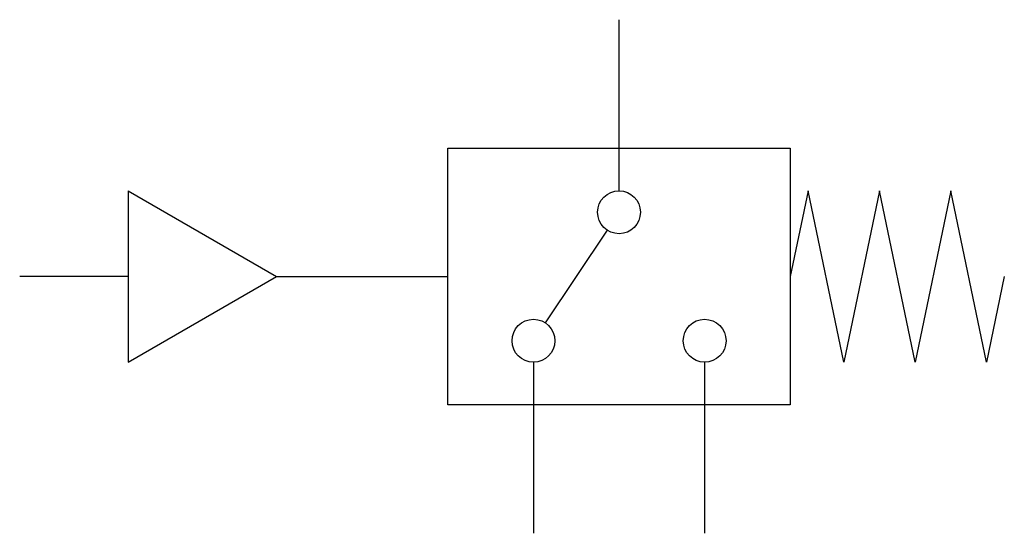
# Model space of a CAD drawing. Extents: x 0 to 23, y 0 to 12.
import ezdxf

# ---------------------------------------------------------------- set-up
doc = ezdxf.new("R2010")
doc.units = 0
doc.layers.add('1', color=7, linetype='CONTINUOUS')

# ---------------------------------------------------------------- blocks, each defined once
blk = doc.blocks.new('B532_00995409')
at = {"layer": '1'}
for p, q in [((2.5, 3), (2.5, 6)), ((2.5, 2), (2.5, 3)), ((-8.964, 2), (-8.964, -2)), ((-8.964, 2), (-5.5, 0)), ((2.223, 1.084), (0.777, -1.084)), ((-8.964, 0), (-11.5, 0)), ((-8.964, -2), (-5.5, 0)), ((-5.5, 0), (-1.5, 0)), ((0.5, -2), (0.5, -3)), ((4.5, -2), (4.5, -3)), ((0.5, -3), (0.5, -6)), ((4.5, -3), (4.5, -6))]:
    blk.add_line(p, q, dxfattribs=at)
for points in [[(-1.5, 3), (6.5, 3), (6.5, -3), (-1.5, -3), (-1.5, 3)], [(11.5, 0), (11.083, -2), (10.25, 2), (9.417, -2), (8.583, 2), (7.75, -2), (6.917, 2), (6.5, 0)]]:
    blk.add_lwpolyline(points, dxfattribs=at)
for centre in [(2.5, 1.5), (0.5, -1.5), (4.5, -1.5)]:
    blk.add_circle(centre, 0.5, dxfattribs=at)

msp = doc.modelspace()

# ---------------------------------------------------------------- block references
at = {"layer": '1'}
msp.add_blockref('B532_00995409', (11.5, 6), dxfattribs=at)

doc.saveas('drawing.dxf')
